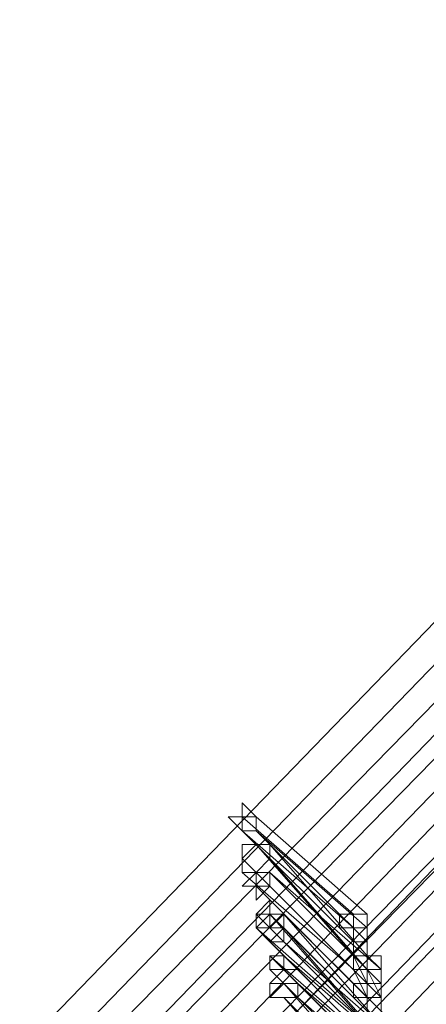
# Model space of a CAD drawing. Units: millimetres. Extents: x -14835 to 2838, y -7909 to 1813.
# Drawn here: x 1179 to 1247, y -4312 to -4149 of the extents above; entities that cross this region are included whole.
import ezdxf

# ---------------------------------------------------------------- set-up
doc = ezdxf.new("R2010")
doc.units = ezdxf.units.MM

# ---------------------------------------------------------------- blocks, each defined once
blk = doc.blocks.new('WMF0')
at = {"color": 3, "lineweight": 0}
for points in [[(800.8563, -847.543), (808.4698, -842.3715), (815.7242, -836.6973), (822.5477, -830.5203), (828.9401, -823.9123), (834.9017, -816.8734)], [(800.9281, -847.7585), (808.5416, -842.5152), (815.796, -836.841), (822.6195, -830.664), (829.0838, -823.9842), (835.0453, -816.9452)], [(800.9281, -847.9021), (808.6135, -842.6588), (815.8679, -836.9128), (822.6913, -830.7358), (829.1556, -824.1278), (835.1171, -817.0171)], [(800.9999, -848.0458), (808.6135, -842.8025), (815.9397, -837.0564), (822.7631, -830.8794), (829.2274, -824.1996), (835.189, -817.1607)], [(800.9999, -848.1176), (808.6853, -842.8743), (815.9397, -837.1283), (822.835, -830.8794), (829.2993, -824.2715), (835.2608, -817.1607)], [(801.0718, -848.2612), (808.6853, -843.018), (816.0115, -837.2719), (822.9068, -831.0231), (829.3711, -824.3433), (835.4044, -817.2326)], [(801.0718, -848.4049), (808.7571, -843.1616), (816.0833, -837.4156), (822.9786, -831.1667), (829.4429, -824.4151), (835.4763, -817.3044)], [(801.1436, -848.6204), (808.8289, -843.3053), (816.1552, -837.5592), (823.0504, -831.2386), (829.5866, -824.5588), (835.5481, -817.3762)], [(801.2873, -848.2612), (808.9726, -843.0898), (816.227, -837.3437), (823.1223, -831.0949), (829.5866, -824.4869), (835.5481, -817.3762)], [(801.3591, -848.3331), (808.9726, -843.0898), (816.2988, -837.3437), (823.1941, -831.1667), (829.5866, -824.4869), (835.6199, -817.448)], [(801.3591, -848.4767), (809.0444, -843.2334), (816.2988, -837.4874), (823.1941, -831.2386), (829.6584, -824.5588), (835.6917, -817.448)], [(801.3591, -848.6204), (809.0444, -843.3771), (816.3706, -837.5592), (823.2659, -831.3822), (829.802, -824.6306), (835.7636, -817.5199)], [(801.4309, -848.6922), (809.1162, -843.3771), (816.4425, -837.631), (823.3377, -831.3822), (829.802, -824.7024), (835.8354, -817.5917)], [(801.4309, -848.8358), (809.1162, -843.5926), (816.5143, -837.7747), (823.4096, -831.5259), (829.8739, -824.7742), (835.9072, -817.6635)]]:
    blk.add_lwpolyline(points, dxfattribs=at)
at = {"color": 253, "lineweight": 0}
for points in [[(826.1389, -826.7135), (826.2108, -826.7135), (826.2108, -826.6417), (826.2826, -826.7135), (826.2826, -826.7854), (826.2108, -826.7854), (826.1389, -826.7135)], [(826.2826, -826.7135), (826.2108, -826.7135), (826.2108, -826.7854), (826.2826, -826.7854), (826.2826, -826.7135)], [(826.2108, -826.7854), (826.2826, -826.7854), (826.2826, -826.7135), (826.2108, -826.7135), (826.2108, -826.7854)], [(826.3544, -826.8572), (826.2826, -826.8572), (826.2108, -826.929), (826.2108, -827.0008), (826.2826, -827.0008), (826.3544, -826.929), (826.3544, -826.8572)], [(826.2108, -827.0008), (826.2826, -827.0008), (826.3544, -826.929), (826.3544, -826.8572), (826.2826, -826.8572), (826.2108, -826.929), (826.2108, -827.0008)], [(826.2108, -826.929), (826.2108, -826.8572), (826.2826, -826.8572), (826.3544, -826.8572), (826.3544, -826.929), (826.2826, -827.0008), (826.2108, -826.929)], [(826.2826, -826.8572), (826.2108, -826.8572), (826.2826, -826.8572)], [(826.3544, -826.8572), (826.2826, -826.8572), (826.3544, -826.8572)], [(826.2108, -827.0008), (826.2108, -826.929), (826.2108, -827.0008)], [(826.2108, -827.0727), (826.2826, -827.0008), (826.3544, -827.0008), (826.3544, -827.0727), (826.2826, -827.0727), (826.2108, -827.0727)], [(826.3544, -827.0008), (826.2826, -827.0008), (826.2826, -827.0727), (826.2826, -827.1445), (826.3544, -827.0727), (826.3544, -827.0008)], [(826.2826, -827.0727), (826.2826, -827.1445), (826.3544, -827.0727), (826.3544, -827.0008), (826.2826, -827.0008), (826.2826, -827.0727)], [(826.2826, -827.2163), (826.3544, -827.1445), (826.3544, -827.2163), (826.4262, -827.2163), (826.3544, -827.2881), (826.2826, -827.2881), (826.2826, -827.2163)], [(826.4262, -827.2163), (826.3544, -827.2163), (826.3544, -827.2881), (826.2826, -827.2881), (826.3544, -827.36), (826.4262, -827.36), (826.4262, -827.2881), (826.4262, -827.2163)], [(826.3544, -827.36), (826.4262, -827.36), (826.4262, -827.2881), (826.4262, -827.2163), (826.3544, -827.2163), (826.2826, -827.2881), (826.3544, -827.36)], [(826.2826, -827.2881), (826.2826, -827.2163), (826.3544, -827.2163), (826.4262, -827.2163), (826.4262, -827.2881), (826.3544, -827.36), (826.2826, -827.2881)], [(826.4262, -827.2163), (826.3544, -827.2163), (826.2826, -827.2881), (826.3544, -827.2881), (826.4262, -827.2881), (826.4262, -827.2163)], [(826.2826, -827.2881), (826.3544, -827.2881), (826.4262, -827.2881), (826.4262, -827.2163), (826.3544, -827.2163), (826.2826, -827.2881)], [(826.3544, -827.2163), (826.2826, -827.2163), (826.3544, -827.2163)], [(826.4262, -827.2163), (826.3544, -827.2163), (826.4262, -827.2163)], [(826.8572, -827.2163), (826.7854, -827.2163), (826.7135, -827.2163), (826.7854, -827.2881), (826.8572, -827.2881), (826.8572, -827.2163)], [(826.3544, -827.36), (826.2826, -827.2881), (826.3544, -827.36)], [(826.4262, -827.4318), (826.3544, -827.4318), (826.3544, -827.5036), (826.4262, -827.5036), (826.4981, -827.5036), (826.4262, -827.4318)], [(826.3544, -827.5036), (826.4262, -827.5036), (826.4981, -827.5036), (826.4262, -827.4318), (826.3544, -827.4318), (826.3544, -827.5036)], [(826.3544, -827.4318), (826.4262, -827.4318), (826.4262, -827.5036), (826.3544, -827.5036), (826.3544, -827.4318)], [(826.3544, -827.5754), (826.4262, -827.5036), (826.4981, -827.5754), (826.4981, -827.6473), (826.4262, -827.6473), (826.3544, -827.6473), (826.3544, -827.5754)], [(826.4981, -827.5754), (826.4262, -827.5754), (826.3544, -827.6473), (826.4262, -827.6473), (826.4981, -827.6473), (826.4981, -827.5754)], [(826.4262, -827.6473), (826.4981, -827.6473), (826.4981, -827.5754), (826.4262, -827.5754), (826.3544, -827.6473), (826.4262, -827.6473)], [(826.4262, -827.5754), (826.3544, -827.5754), (826.4262, -827.5754)], [(826.4262, -827.6473), (826.3544, -827.6473), (826.4262, -827.6473)]]:
    blk.add_lwpolyline(points, close=True, dxfattribs=at)
for points in [[(826.2108, -826.7135), (826.7854, -827.2163)], [(826.7854, -827.2163), (826.2108, -826.7135)], [(826.2826, -826.7135), (826.8572, -827.2163)], [(826.8572, -827.2163), (826.2826, -826.7135)], [(826.2108, -826.7854), (826.7854, -827.36)], [(826.7854, -827.2881), (826.2108, -826.7854)], [(826.2826, -826.7854), (826.8572, -827.36)], [(826.8572, -827.2881), (826.2826, -826.7854)], [(826.2826, -826.8572), (826.7854, -827.4318)], [(826.7854, -827.4318), (826.2826, -826.8572)], [(826.3544, -826.8572), (826.8572, -827.4318)], [(826.8572, -827.4318), (826.3544, -826.8572)], [(826.3544, -826.929), (826.8572, -827.5036)], [(826.8572, -827.5036), (826.3544, -826.929)], [(826.2108, -827.0008), (826.7854, -827.5036)], [(826.7854, -827.5036), (826.2108, -827.0008)], [(826.2826, -827.0008), (826.8572, -827.5754)], [(826.8572, -827.5754), (826.2826, -827.0008)], [(826.3544, -827.0008), (826.929, -827.5754)], [(826.929, -827.5036), (826.3544, -827.0008)], [(826.2826, -827.0727), (826.8572, -827.6473)], [(826.8572, -827.6473), (826.2826, -827.0727)], [(826.3544, -827.0727), (826.929, -827.6473)], [(826.929, -827.6473), (826.3544, -827.0727)], [(826.3544, -827.2163), (826.2826, -827.2163), (826.3544, -827.2881)], [(826.8572, -827.7909), (826.3544, -827.2163)], [(826.3544, -827.2163), (826.8572, -827.7191)], [(826.8572, -827.7191), (826.3544, -827.2163)], [(826.4262, -827.2163), (827.0008, -827.7909)], [(826.929, -827.7909), (826.4262, -827.2163)], [(826.4262, -827.2163), (826.929, -827.7191)], [(826.929, -827.7191), (826.4262, -827.2163)], [(826.8572, -827.2163), (826.7854, -827.2163), (826.7854, -827.2881), (826.7135, -827.2881), (826.7854, -827.2881), (826.7854, -827.36)], [(826.8572, -827.2163), (826.7854, -827.2163), (826.7135, -827.2163), (826.7135, -827.2881), (826.7854, -827.2881)], [(826.7854, -827.36), (826.8572, -827.36), (826.8572, -827.2881), (826.8572, -827.2163)], [(826.7854, -827.2881), (826.8572, -827.2881), (826.8572, -827.2163)], [(826.7854, -827.2163), (826.7854, -827.4318)], [(826.8572, -827.2163), (826.8572, -827.4318)], [(826.2826, -827.2881), (826.8572, -827.8628)], [(826.8572, -827.7909), (826.2826, -827.2881)], [(826.3544, -827.2881), (826.8572, -827.7909)], [(826.4262, -827.2881), (826.929, -827.8628)], [(826.929, -827.7909), (826.4262, -827.2881)], [(826.3544, -827.36), (826.8572, -827.8628)], [(826.8572, -827.8628), (826.3544, -827.36)], [(826.4262, -827.36), (827.0008, -827.8628)], [(827.0008, -827.8628), (826.4262, -827.36)], [(826.8572, -827.4318), (826.8572, -827.36), (826.7854, -827.36), (826.7854, -827.4318), (826.7854, -827.5036)], [(826.7854, -827.36), (826.7854, -827.5036)], [(826.8572, -827.36), (826.8572, -827.5036)], [(826.3544, -827.4318), (826.929, -828.0064)], [(826.929, -827.9346), (826.3544, -827.4318)], [(826.4262, -827.4318), (827.0008, -828.0064)], [(827.0008, -827.9346), (826.4262, -827.4318)], [(826.7854, -827.5036), (826.8572, -827.5036), (826.929, -827.5036), (826.929, -827.4318), (826.8572, -827.4318)], [(826.8572, -827.4318), (826.7854, -827.4318), (826.7854, -827.5036)], [(826.7854, -827.5036), (826.8572, -827.5036), (826.929, -827.5036), (826.929, -827.4318), (826.8572, -827.4318)], [(826.7854, -827.4318), (826.8572, -827.5754)], [(826.8572, -827.4318), (826.929, -827.5036)], [(826.3544, -827.5036), (826.929, -828.0782)], [(826.929, -828.0782), (826.3544, -827.5036)], [(826.4262, -827.5036), (827.0008, -828.0782)], [(827.0008, -828.0782), (826.4262, -827.5036)], [(826.929, -827.5036), (826.8572, -827.5036), (826.8572, -827.5754), (826.7854, -827.5754), (826.7854, -827.6473), (826.8572, -827.6473)], [(826.7854, -827.5036), (826.8572, -827.6473)], [(826.8572, -827.6473), (826.929, -827.6473), (826.929, -827.5754), (826.929, -827.5036)], [(826.8572, -827.5036), (826.929, -827.6473)], [(826.4262, -827.5754), (826.929, -828.1501)], [(826.929, -828.0782), (826.4262, -827.5754)], [(826.4981, -827.5754), (827.0727, -828.0782)], [(827.0008, -828.0782), (826.4981, -827.5754)], [(826.929, -827.5754), (826.8572, -827.5754), (826.7854, -827.5754), (826.7854, -827.6473), (826.8572, -827.6473)], [(826.8572, -827.6473), (826.929, -827.6473), (826.929, -827.5754)], [(826.8572, -827.5754), (826.8572, -827.7191)], [(826.929, -827.5754), (826.929, -827.7191)], [(826.4262, -827.6473), (826.929, -828.2219)], [(826.929, -828.1501), (826.4262, -827.6473)], [(826.4981, -827.6473), (827.0727, -828.2219)], [(827.0727, -828.1501), (826.4981, -827.6473)], [(826.8572, -827.6473), (826.8572, -827.7909)], [(826.929, -827.6473), (826.929, -827.7909)]]:
    blk.add_lwpolyline(points, dxfattribs=at)

msp = doc.modelspace()

# ---------------------------------------------------------------- block references
at = {"xscale": 32.03, "yscale": 32.03, "zscale": 32.03}
msp.add_blockref('WMF0', (-25247.31, 22198.25), dxfattribs=at)

doc.saveas('drawing.dxf')
